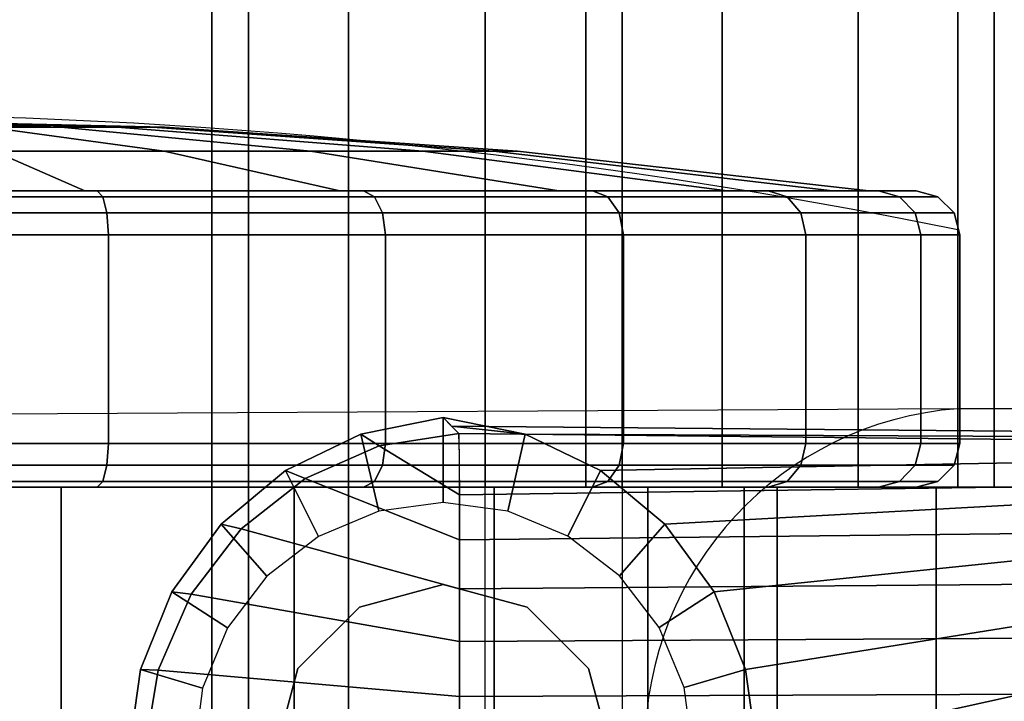
# Model space of a CAD drawing. Units: millimetres. Extents: x 365 to 53433, y 56 to 81661.
# Drawn here: x 430 to 465, y 81 to 105 of the extents above; entities that cross this region are included whole.
import ezdxf

# ---------------------------------------------------------------- set-up
doc = ezdxf.new("R2010")
doc.units = ezdxf.units.MM
doc.header["$LTSCALE"] = 200
for name, color, linetype in [('72_HOEM_INSERT', 7, 'Continuous'), ('72_HOEM_PL_D2_ANY', 7, 'Continuous'), ('72_HOEM_PL_D2_STORAGE', 8, 'Continuous'), ('72_HOEM_PL_D3_CART_LEG_CASTER', 7, 'Continuous'), ('72_HOEM_PL_D3_CART_LEG_GLIDE', 7, 'Continuous'), ('72_HOEM_PL_D3_TABLE-LEGSTER-TRIM', 7, 'Continuous')]:
    doc.layers.add(name, color=color, linetype=linetype)

# ---------------------------------------------------------------- blocks, each defined once
blk = doc.blocks.new('72HOEM_PL_D3_GABG_1935_LJSNNC4_CASTERWHEEL')
mesh = blk.add_polymesh((9, 9))
for k, corner in enumerate([(-0.2520749963760522, 0.525518068313545, 0.02315765261649887), (-0.2428929018020654, 0.525518068313545, 0.02315765261649887), (-0.2428929018020654, 0.5297062816619302, 0.02073957256078542), (-0.2426887233734192, 0.5303662220000831, 0.02035857292413537), (-0.2421309085846133, 0.5308492835998209, 0.02007966098785228), (-0.2413689153671612, 0.5310261138915564, 0.01997757177352734), (-0.2341045089721661, 0.5310261138915564, 0.01997757177352734), (-0.233342515754714, 0.5308492835998209, 0.02007966098785228), (-0.2327846767425399, 0.5303662220000831, 0.02035857292413537), (-0.2520749963760522, 0.5201712532042961, 0.01618957775831084), (-0.2428929018020654, 0.5201712532042961, 0.01618957775831084), (-0.2428929018020654, 0.5235909572600974, 0.01276989641189466), (-0.2426887233734192, 0.5241297809600383, 0.01223108103871241), (-0.2421309085846133, 0.52452418518061, 0.01183664048313993), (-0.2413689153671612, 0.524668556213328, 0.01169226566553015), (-0.2341045089721661, 0.524668556213328, 0.01169226566553015), (-0.233342515754714, 0.52452418518061, 0.01183664048313993), (-0.2327846767425399, 0.5241297809600383, 0.01223108103871241), (-0.2520749963760522, 0.513203170776336, 0.01084278611540701), (-0.2428929018020654, 0.513203170776336, 0.01084278611540701), (-0.2428929018020654, 0.5156212886809897, 0.006654548543691064), (-0.2426887233734192, 0.51600227317806, 0.005994637349247419), (-0.2421309085846133, 0.516281180572463, 0.005511548876761918), (-0.2413689153671612, 0.5163832576751304, 0.005334726154803773), (-0.2341045089721661, 0.5163832576751304, 0.005334726154803773), (-0.233342515754714, 0.516281180572463, 0.005511548876761918), (-0.2327846767425399, 0.51600227317806, 0.005994637349247419), (-0.2520749963760522, 0.5050886951446216, 0.007481652551888778), (-0.2428929018020654, 0.5050886951446216, 0.007481652551888778), (-0.2428929018020654, 0.5063404113768968, 0.002810280521213768), (-0.2426887233734192, 0.5065375892638713, 0.002074245059490026), (-0.2421309085846133, 0.5066819602965893, 0.001535429686307775), (-0.2413689153671612, 0.5067348155974969, 0.001338209597766285), (-0.2341045089721661, 0.5067348155974969, 0.001338209597766285), (-0.233342515754714, 0.5066819602965893, 0.001535429686307775), (-0.2327846767425399, 0.5065375892638713, 0.002074245059490026), (-0.2520749963760522, 0.4963807479857962, 0.006335232475399428), (-0.2428929018020654, 0.4963807479857962, 0.006335232475399428), (-0.2428929018020654, 0.4963807479857962, 0.001499072269350162), (-0.2426887233734192, 0.4963807479857962, 0.0007370722863822544), (-0.2421309085846133, 0.4963807479857962, 0.0001792495847679521), (-0.2413689153671612, 0.4963807479857962, 6.869498847663047e-08), (-0.2341045089721661, 0.4963807479857962, 6.869498847663047e-08), (-0.233342515754714, 0.4963807479857962, 0.0001792495847679521), (-0.2327846767425399, 0.4963807479857962, 0.0007370722863822544), (-0.2520749963760522, 0.4876728492736504, 0.007481652551888778), (-0.2428929018020654, 0.4876728492736504, 0.007481652551888778), (-0.2428929018020654, 0.4864211330413468, 0.002810280521213768), (-0.2426887233734192, 0.4862239551543723, 0.002074245059490026), (-0.2421309085846133, 0.4860795841216543, 0.001535429686307775), (-0.2413689153671612, 0.4860267288207467, 0.001338209597766285), (-0.2341045089721661, 0.4860267288207467, 0.001338209597766285), (-0.233342515754714, 0.4860795841216543, 0.001535429686307775), (-0.2327846767425399, 0.4862239551543723, 0.002074245059490026), (-0.2520749963760522, 0.479558373641936, 0.01084278611540701), (-0.2428929018020654, 0.479558373641936, 0.01084278611540701), (-0.2428929018020654, 0.4771402557372539, 0.006654548543691064), (-0.2426887233734192, 0.4767592712401836, 0.005994637349247419), (-0.2421309085846133, 0.4764803638457806, 0.005511548876761918), (-0.2413689153671612, 0.4763782867431132, 0.005334726154803773), (-0.2341045089721661, 0.4763782867431132, 0.005334726154803773), (-0.233342515754714, 0.4764803638457806, 0.005511548876761918), (-0.2327846767425399, 0.4767592712401836, 0.005994637349247419), (-0.2520749963760522, 0.4725902912139475, 0.01618957775831084), (-0.2428929018020654, 0.4725902912139475, 0.01618957775831084), (-0.2428929018020654, 0.4691705871581746, 0.01276989641189466), (-0.2426887233734192, 0.4686317634582053, 0.01223108103871241), (-0.2421309085846133, 0.4682373592376337, 0.01183664048313993), (-0.2413689153671612, 0.4680929882049156, 0.01169226566553015), (-0.2341045089721661, 0.4680929882049156, 0.01169226566553015), (-0.233342515754714, 0.4682373592376337, 0.01183664048313993), (-0.2327846767425399, 0.4686317634582053, 0.01223108103871241), (-0.2520749963760522, 0.4672434761046986, 0.02315765261649887), (-0.2428929018020654, 0.4672434761046986, 0.02315765261649887), (-0.2428929018020654, 0.4630552627563134, 0.02073957256078542), (-0.2426887233734192, 0.4623953224181605, 0.02035857292413537), (-0.2421309085846133, 0.4619122608184512, 0.02007966098785228), (-0.2413689153671612, 0.4617354305266872, 0.01997757177352734), (-0.2341045089721661, 0.4617354305266872, 0.01997757177352734), (-0.233342515754714, 0.4619122608184512, 0.02007966098785228), (-0.2327846767425399, 0.4623953224181605, 0.02035857292413537)]):
    mesh.set_mesh_vertex(divmod(k, 9), corner)
mesh = blk.add_polymesh((9, 6))
for k, corner in enumerate([(-0.2327846767425399, 0.5303662220000831, 0.02035857292413537), (-0.2325804983138937, 0.5297062816619302, 0.02073957256078542), (-0.2325804983138937, 0.5282764755248479, 0.0215650717735272), (-0.2311915084839029, 0.5176808528899812, 0.02768245213031531), (-0.2303569664001657, 0.5070417251586434, 0.03382497024535843), (-0.2300786161422934, 0.4963807479857962, 0.03998007237910881), (-0.2327846767425399, 0.5241297809600383, 0.01223108103871241), (-0.2325804983138937, 0.5235909572600974, 0.01276989641189466), (-0.2325804983138937, 0.5224235382079598, 0.01393732908964038), (-0.2311915084839029, 0.5137722251891716, 0.02258861031532094), (-0.2303569664001657, 0.5050854007720602, 0.03127544381618232), (-0.2300786161422934, 0.4963807479857962, 0.03998007237910881), (-0.2327846767425399, 0.51600227317806, 0.005994637349247419), (-0.2325804983138937, 0.5156212886809897, 0.006654548543691064), (-0.2325804983138937, 0.514795757675131, 0.008084356951712869), (-0.2311915084839029, 0.5086783985137515, 0.01867996747493584), (-0.2303569664001657, 0.5025358955382728, 0.02931912245750175), (-0.2300786161422934, 0.4963807479857962, 0.03998007237910881), (-0.2327846767425399, 0.5065375892638713, 0.002074245059490026), (-0.2325804983138937, 0.5063404113768968, 0.002810280521213768), (-0.2325804983138937, 0.5059130634307394, 0.004405024242400745), (-0.2311915084839029, 0.5027464931487486, 0.01622289240360121), (-0.2303569664001657, 0.4995668907165225, 0.02808932833671329), (-0.2300786161422934, 0.4963807479857962, 0.03998007237910881), (-0.2327846767425399, 0.4963807479857962, 0.0007370722863822544), (-0.2325804983138937, 0.4963807479857962, 0.001499072269350162), (-0.2325804983138937, 0.4963807479857962, 0.003150072303414075), (-0.2311915084839029, 0.4963807479857962, 0.01538483036756384), (-0.2303569664001657, 0.4963807479857962, 0.02766986811160804), (-0.2300786161422934, 0.4963807479857962, 0.03998007237910881), (-0.2327846767425399, 0.4862239551543723, 0.002074245059490026), (-0.2325804983138937, 0.4864211330413468, 0.002810280521213768), (-0.2325804983138937, 0.4868484809875042, 0.004405024242400745), (-0.2311915084839029, 0.490015051269495, 0.01622289240360121), (-0.2303569664001657, 0.4931946537017495, 0.02808932833671329), (-0.2300786161422934, 0.4963807479857962, 0.03998007237910881), (-0.2327846767425399, 0.4767592712401836, 0.005994637349247419), (-0.2325804983138937, 0.4771402557372539, 0.006654548543691064), (-0.2325804983138937, 0.4779657867431126, 0.008084356951712869), (-0.2311915084839029, 0.4840831459044921, 0.01867996747493584), (-0.2303569664001657, 0.4902256488799708, 0.02931912245750175), (-0.2300786161422934, 0.4963807479857962, 0.03998007237910881), (-0.2327846767425399, 0.4686317634582053, 0.01223108103871241), (-0.2325804983138937, 0.4691705871581746, 0.01276989641189466), (-0.2325804983138937, 0.4703380062102838, 0.01393732908964038), (-0.2311915084839029, 0.478989319229072, 0.02258861031532094), (-0.2303569664001657, 0.4876761436462118, 0.03127544381618232), (-0.2300786161422934, 0.4963807479857962, 0.03998007237910881), (-0.2327846767425399, 0.4623953224181605, 0.02035857292413537), (-0.2325804983138937, 0.4630552627563134, 0.02073957256078542), (-0.2325804983138937, 0.4644850688933957, 0.0215650717735272), (-0.2311915084839029, 0.4750806915282908, 0.02768245213031531), (-0.2303569664001657, 0.4857198192596002, 0.03382497024535843), (-0.2300786161422934, 0.4963807479857962, 0.03998007237910881)]):
    mesh.set_mesh_vertex(divmod(k, 6), corner)
mesh = blk.add_polymesh((8, 6))
for k, corner in enumerate([(-0.2327846767425399, 0.4623953224181605, 0.02035857292413537), (-0.2325804983138937, 0.4630552627563134, 0.02073957256078542), (-0.2325804983138937, 0.4644850688933957, 0.0215650717735272), (-0.2311915084839029, 0.4750806915282908, 0.02768245213031531), (-0.2303569664001657, 0.4857198192596002, 0.03382497024535843), (-0.2300786161422934, 0.4963807479857962, 0.03998007237910881), (-0.2327846767425399, 0.4584749221801303, 0.02982323715686542), (-0.2325804983138937, 0.4592109722136968, 0.03002045743465166), (-0.2325804983138937, 0.4608057392119917, 0.03044776601791121), (-0.2311915084839029, 0.4726235740661195, 0.03361435446738908), (-0.2303569664001657, 0.4844900493621367, 0.03679395689963979), (-0.2300786161422934, 0.4963807479857962, 0.03998007237910881), (-0.2327846767425399, 0.4571377944945993, 0.03998007237910881), (-0.2325804983138937, 0.4578997634887401, 0.03998007237910881), (-0.2325804983138937, 0.4595507770538063, 0.03998007237910881), (-0.2311915084839029, 0.4717855438231879, 0.03998007237910881), (-0.2303569664001657, 0.4840705497741169, 0.03998007237910881), (-0.2300786161422934, 0.4963807479857962, 0.03998007237910881), (-0.2327846767425399, 0.4584749221801303, 0.05013690760135221), (-0.2325804983138937, 0.4592109722136968, 0.04993968732356597), (-0.2325804983138937, 0.4608057392119917, 0.04951237874030642), (-0.2311915084839029, 0.4726235740661195, 0.04634579029082855), (-0.2303569664001657, 0.4844900493621367, 0.04316618785857784), (-0.2300786161422934, 0.4963807479857962, 0.03998007237910881), (-0.2327846767425399, 0.4623953224181605, 0.05960157032012428), (-0.2325804983138937, 0.4630552627563134, 0.05922057371139018), (-0.2325804983138937, 0.4644850688933957, 0.05839507298469043), (-0.2311915084839029, 0.4750806915282908, 0.05227769565581827), (-0.2303569664001657, 0.4857198192596002, 0.0461351745128592), (-0.2300786161422934, 0.4963807479857962, 0.03998007237910881), (-0.2327846767425399, 0.4686317634582053, 0.06772906599044218), (-0.2325804983138937, 0.4691705871581746, 0.06719024834632298), (-0.2325804983138937, 0.4703380062102838, 0.06602281718253523), (-0.2311915084839029, 0.478989319229072, 0.05737153444289669), (-0.2303569664001657, 0.4876761436462118, 0.04868470094203532), (-0.2300786161422934, 0.4963807479857962, 0.03998007237910881), (-0.2327846767425399, 0.4767592712401836, 0.07396550703048071), (-0.2325804983138937, 0.4771402557372539, 0.07330559697150556), (-0.2325804983138937, 0.4779657867431126, 0.07187579083442071), (-0.2311915084839029, 0.4840831459044921, 0.06128017425536584), (-0.2303569664001657, 0.4902256488799708, 0.05064102230071587), (-0.2300786161422934, 0.4963807479857962, 0.03998007237910881), (-0.2327846767425399, 0.4862239551543723, 0.07788590121268558), (-0.2325804983138937, 0.4864211330413468, 0.07714986329078012), (-0.2325804983138937, 0.4868484809875042, 0.07555512051581688), (-0.2311915084839029, 0.490015051269495, 0.06373724932670047), (-0.2303569664001657, 0.4931946537017495, 0.05187081642150434), (-0.2300786161422934, 0.4963807479857962, 0.03998007237910881)]):
    mesh.set_mesh_vertex(divmod(k, 6), corner)
mesh = blk.add_polymesh((8, 9))
for k, corner in enumerate([(-0.2520749963760522, 0.4672434761046986, 0.02315765261649887), (-0.2428929018020654, 0.4672434761046986, 0.02315765261649887), (-0.2428929018020654, 0.4630552627563134, 0.02073957256078542), (-0.2426887233734192, 0.4623953224181605, 0.02035857292413537), (-0.2421309085846133, 0.4619122608184512, 0.02007966098785228), (-0.2413689153671612, 0.4617354305266872, 0.01997757177352734), (-0.2341045089721661, 0.4617354305266872, 0.01997757177352734), (-0.233342515754714, 0.4619122608184512, 0.02007966098785228), (-0.2327846767425399, 0.4623953224181605, 0.02035857292413537), (-0.2520749963760522, 0.4638823440551221, 0.03127214641570777), (-0.2428929018020654, 0.4638823440551221, 0.03127214641570777), (-0.2428929018020654, 0.4592109722136968, 0.03002045743465166), (-0.2426887233734192, 0.4584749221801303, 0.02982323715686542), (-0.2421309085846133, 0.4579361469268406, 0.02967886006831868), (-0.2413689153671612, 0.457738920593215, 0.02962601687907919), (-0.2341045089721661, 0.457738920593215, 0.02962601687907919), (-0.233342515754714, 0.4579361469268406, 0.02967886006831868), (-0.2327846767425399, 0.4584749221801303, 0.02982323715686542), (-0.2520749963760522, 0.4627359508513962, 0.03998007237910881), (-0.2428929018020654, 0.4627359508513962, 0.03998007237910881), (-0.2428929018020654, 0.4578997634887401, 0.03998007237910881), (-0.2426887233734192, 0.4571377944945993, 0.03998007237910881), (-0.2421309085846133, 0.4565799312591139, 0.03998007237910881), (-0.2413689153671612, 0.4563757770538075, 0.03998007237910881), (-0.2341045089721661, 0.4563757770538075, 0.03998007237910881), (-0.233342515754714, 0.4565799312591139, 0.03998007237910881), (-0.2327846767425399, 0.4571377944945993, 0.03998007237910881), (-0.2520749963760522, 0.4638823440551221, 0.04868799834250986), (-0.2428929018020654, 0.4638823440551221, 0.04868799834250986), (-0.2428929018020654, 0.4592109722136968, 0.04993968732356597), (-0.2426887233734192, 0.4584749221801303, 0.05013690760135221), (-0.2421309085846133, 0.4579361469268406, 0.05028128468989895), (-0.2413689153671612, 0.457738920593215, 0.05033412787913844), (-0.2341045089721661, 0.457738920593215, 0.05033412787913844), (-0.233342515754714, 0.4579361469268406, 0.05028128468989895), (-0.2327846767425399, 0.4584749221801303, 0.05013690760135221), (-0.2520749963760522, 0.4672434761046986, 0.05680249214171876), (-0.2428929018020654, 0.4672434761046986, 0.05680249214171876), (-0.2428929018020654, 0.4630552627563134, 0.05922057371139018), (-0.2426887233734192, 0.4623953224181605, 0.05960157032012428), (-0.2421309085846133, 0.4619122608184512, 0.05988048377036535), (-0.2413689153671612, 0.4617354305266872, 0.05998257298469029), (-0.2341045089721661, 0.4617354305266872, 0.05998257298469029), (-0.233342515754714, 0.4619122608184512, 0.05988048377036535), (-0.2327846767425399, 0.4623953224181605, 0.05960157032012428), (-0.2520749963760522, 0.4725902912139475, 0.06377056851386477), (-0.2428929018020654, 0.4725902912139475, 0.06377056851386477), (-0.2428929018020654, 0.4691705871581746, 0.06719024834632298), (-0.2426887233734192, 0.4686317634582053, 0.06772906599044218), (-0.2421309085846133, 0.4682373592376337, 0.06812350654601466), (-0.2413689153671612, 0.4680929882049156, 0.0682678775787295), (-0.2341045089721661, 0.4680929882049156, 0.0682678775787295), (-0.233342515754714, 0.4682373592376337, 0.06812350654601466), (-0.2327846767425399, 0.4686317634582053, 0.06772906599044218), (-0.2520749963760522, 0.479558373641936, 0.06911735939978961), (-0.2428929018020654, 0.479558373641936, 0.06911735939978961), (-0.2428929018020654, 0.4771402557372539, 0.07330559697150556), (-0.2426887233734192, 0.4767592712401836, 0.07396550703048071), (-0.2421309085846133, 0.4764803638457806, 0.07444859285353975), (-0.2413689153671612, 0.4763782867431132, 0.07462541708945589), (-0.2341045089721661, 0.4763782867431132, 0.07462541708945589), (-0.233342515754714, 0.4764803638457806, 0.07444859285353975), (-0.2327846767425399, 0.4767592712401836, 0.07396550703048071), (-0.2520749963760522, 0.4876728492736504, 0.07247849144934987), (-0.2428929018020654, 0.4876728492736504, 0.07247849144934987), (-0.2428929018020654, 0.4864211330413468, 0.07714986329078012), (-0.2426887233734192, 0.4862239551543723, 0.07788590121268558), (-0.2421309085846133, 0.4860795841216543, 0.07842471280097288), (-0.2413689153671612, 0.4860267288207467, 0.07862193307875913), (-0.2341045089721661, 0.4860267288207467, 0.07862193307875913), (-0.233342515754714, 0.4860795841216543, 0.07842471280097288), (-0.2327846767425399, 0.4862239551543723, 0.07788590121268558)]):
    mesh.set_mesh_vertex(divmod(k, 9), corner)
blk = doc.blocks.new('72HOEM_PL_D3_GABG_1935_LJSNNG6_CARTLEG_HH')
mesh = blk.add_polymesh((2, 13))
for k, corner in enumerate([(-0.2462838043213083, 0.4743676052093235, 0.05725159869193539), (-0.2470664842605856, 0.4772885993957061, 0.05725159869193539), (-0.2492047985077193, 0.4794269378661795, 0.05725159869193539), (-0.2521258169174416, 0.4802095935821171, 0.05725159869193539), (-0.2550468111038526, 0.4794269378661795, 0.05725159869193539), (-0.2571851253509294, 0.4772885993957061, 0.05725159869193539), (-0.2579678052902636, 0.4743676052093235, 0.05725159869193539), (-0.2571851253509294, 0.4714466110229125, 0.05725159869193539), (-0.2550468111038526, 0.4693082725524391, 0.05725159869193539), (-0.2521258169174416, 0.4685256168365015, 0.05725159869193539), (-0.2492047985077193, 0.4693082725524391, 0.05725159869193539), (-0.2470664842605856, 0.4714466110229125, 0.05725159869193539), (-0.2462838043213083, 0.4743676052093235, 0.05725159869193539), (-0.2462838043213083, 0.4743676052093235, 0.08265159869193321), (-0.2470664842605856, 0.4772885993957061, 0.08265159869193321), (-0.2492047985077193, 0.4794269378661795, 0.08265159869193321), (-0.2521258169174416, 0.4802095935821171, 0.08265159869193321), (-0.2550468111038526, 0.4794269378661795, 0.08265159869193321), (-0.2571851253509294, 0.4772885993957061, 0.08265159869193321), (-0.2579678052902636, 0.4743676052093235, 0.08265159869193321), (-0.2571851253509294, 0.4714466110229125, 0.08265159869193321), (-0.2550468111038526, 0.4693082725524391, 0.08265159869193321), (-0.2521258169174416, 0.4685256168365015, 0.08265159869193321), (-0.2492047985077193, 0.4693082725524391, 0.08265159869193321), (-0.2470664842605856, 0.4714466110229125, 0.08265159869193321), (-0.2462838043213083, 0.4743676052093235, 0.08265159869193321)]):
    mesh.set_mesh_vertex(divmod(k, 13), corner)
blk = doc.blocks.new('72HOEM_PL_D3_GABG_1935_LJSNNG6_LEG')
for points, invisible_edges in [([(-0.2428874999999948, 0.4811525108337094, 0.9096374999999219), (-0.2428874999999948, 0.4776660957336105, 0.9131239151000193), (-0.2428874999999948, 0.4159243701934372, 0.8823486618041235), (-0.2428874999999948, 0.4824285957336087, 0.9048749999999224)], 6), ([(-0.2428874999999948, 0.4811525108337094, 0.9001124999999228), (-0.2428874999999948, 0.4824285957336087, 0.9048749999999224), (-0.2428874999999948, 0.4159243701934372, 0.8823486618041235), (-0.2428874999999948, 0.4776660957336105, 0.8966260848998254)], 6), ([(-0.2428874999999948, 0.4729035957336123, 0.9143999999999215), (-0.2428874999999948, 0.4681410957336141, 0.9131239151000193), (-0.2428874999999948, 0.4159243701934372, 0.8823486618041235), (-0.2428874999999948, 0.4776660957336105, 0.9131239151000193)], 4), ([(-0.2428874999999948, 0.4571999515532923, 0.8848023880004124), (-0.2428874999999948, 0.4776660957336105, 0.8966260848998254), (-0.2428874999999948, 0.4159243701934372, 0.8823486618041235)], 10), ([(-0.2428874999999948, 0.4150176910399921, 0.8817137199401098), (-0.2428874999999948, 0.4544798656463342, 0.8828977561949926), (-0.2428874999999948, 0.4571999515532923, 0.8848023880004124), (-0.2428874999999948, 0.4159243701934372, 0.8823486618041235)], 5)]:
    blk.add_3dface(points, dxfattribs=dict(invisible_edges=invisible_edges))
for points in [[(-0.2413000000000238, 0.4143375484466105, 0.1302765805244334), (-0.2410457519531519, 0.4715180213927681, 0.09789160232543105), (-0.2407639135360569, 0.47407847557065, 0.09787982978819962), (-0.2413000000000238, 0.4143375484466105, 0.1302765805244334)], [(-0.2407639135360569, 0.47407847557065, 0.09787982978819962), (-0.241023078918488, 0.4738223381042133, 0.1109869028091335), (-0.2413000000000238, 0.4476749515532958, 0.1322171718597299), (-0.2413000000000238, 0.4143375484466105, 0.1302765805244334)], [(-0.2413000000000238, 0.4143375484466105, 0.1302765805244334), (-0.2423084897994841, 0.4688887245177682, 0.09789160232543105), (-0.2410457519531519, 0.4715180213927681, 0.09789160232543105)], [(-0.2441746549606592, 0.4666470008849615, 0.09789160232543105), (-0.2423084897994841, 0.4688887245177682, 0.09789160232543105), (-0.2413000000000238, 0.4143375484466105, 0.1302765805244334), (-0.2423084897994841, 0.4688887245177682, 0.09789160232543105)], [(-0.2441746549606592, 0.4666470008849615, 0.09789160232543105), (-0.2423084897994841, 0.4688887245177682, 0.09789160232543105), (-0.2413000000000238, 0.4143375484466105, 0.1302765805244334)], [(-0.2413000000000238, 0.4143375484466105, 0.1302765805244334), (-0.246531439399746, 0.4649284526824431, 0.09789160232543105), (-0.2441746549606592, 0.4666470008849615, 0.09789160232543105)], [(-0.2492363372803084, 0.463836949539143, 0.09789160232543105), (-0.246531439399746, 0.4649284526824431, 0.09789160232543105), (-0.2413000000000238, 0.4143375484466105, 0.1302765805244334)], [(-0.2413000000000238, 0.4143375484466105, 0.1302765805244334), (-0.2521258169174416, 0.463438524246186, 0.09789160232543105), (-0.2492363372803084, 0.463836949539143, 0.09789160232543105)], [(-0.2521258169174416, 0.463438524246186, 0.09789160232543105), (-0.2413000000000238, 0.4143375484466105, 0.1302765805244334), (-0.263523861503586, 0.4143375484466105, 0.1302765805244334), (-0.2521258169174416, 0.463438524246186, 0.09789160232543105)]]:
    blk.add_3dface(points)
mesh = blk.add_polymesh((2, 25))
for k, corner in enumerate([(-0.2410457519531519, 0.4715180213927681, 0.08265159869193321), (-0.2423084897994841, 0.4688887245177682, 0.08265159869193321), (-0.2441746549606592, 0.4666470008849615, 0.08265159869193321), (-0.246531439399746, 0.4649284526824431, 0.08265159869193321), (-0.2492363372803084, 0.463836949539143, 0.08265159869193321), (-0.2521258169174416, 0.463438524246186, 0.08265159869193321), (-0.2550152723312635, 0.463836949539143, 0.08265159869193321), (-0.2577201702117691, 0.4649284526824431, 0.08265159869193321), (-0.2600769546509127, 0.4666470008849615, 0.08265159869193321), (-0.261943119812031, 0.4688887245177682, 0.08265159869193321), (-0.2632058576583631, 0.4715180213927681, 0.08265159869193321), (-0.2637888162612967, 0.4743759864806805, 0.08265159869193321), (-0.2632058576583631, 0.4772339515685644, 0.08265159869193321), (-0.261943119812031, 0.4798632968902155, 0.08265159869193321), (-0.2600769546509127, 0.482104972076371, 0.08265159869193321), (-0.2577201702117691, 0.4838235202788894, 0.08265159869193321), (-0.2550152723312635, 0.4849150234221895, 0.08265159869193321), (-0.2521258169174416, 0.485313497161826, 0.08265159869193321), (-0.2492363372803084, 0.4849150234221895, 0.08265159869193321), (-0.246531439399746, 0.4838235202788894, 0.08265159869193321), (-0.2441746549606592, 0.482104972076371, 0.08265159869193321), (-0.2423084897994841, 0.4798632968902155, 0.08265159869193321), (-0.2410457519531519, 0.4772339515685644, 0.08265159869193321), (-0.2404627933502184, 0.4743759864806805, 0.08265159869193321), (-0.2410457519531519, 0.4715180213927681, 0.08265159869193321), (-0.2437254333495957, 0.4721194381713474, 0.08265159869193321), (-0.2445947359085494, 0.4700244110107121, 0.08265159869193321), (-0.2459760953903469, 0.4682256835937153, 0.08265159869193321), (-0.2477754041672142, 0.4668455352782814, 0.08265159869193321), (-0.2498702133178767, 0.4659777587890233, 0.08265159869193321), (-0.2521173871994051, 0.46567738952632, 0.08265159869193321), (-0.2543656995773063, 0.4659712669372027, 0.08265159869193321), (-0.256462713050837, 0.4668352161407086, 0.08265159869193321), (-0.2582649286269998, 0.4682124576568185, 0.08265159869193321), (-0.259648298645061, 0.4700099254607721, 0.08265159869193321), (-0.2605196601867874, 0.4721037414550437, 0.08265159869193321), (-0.2608220157623009, 0.4743511333465165, 0.08265159869193321), (-0.2605261762619193, 0.4765996879577301, 0.08265159869193321), (-0.2596568737030225, 0.4786947151183654, 0.08265159869193321), (-0.2582755142211681, 0.4804934425353622, 0.08265159869193321), (-0.2564762054443577, 0.4818735908507961, 0.08265159869193321), (-0.2543814205170065, 0.4827413673400542, 0.08265159869193321), (-0.2521337137222304, 0.4830378124236745, 0.08265159869193321), (-0.2498859100342088, 0.4827478107451952, 0.08265159869193321), (-0.247788896560678, 0.4818838615417178, 0.08265159869193321), (-0.2459867052078266, 0.4805066200255794, 0.08265159869193321), (-0.2446033109665109, 0.4787091522216258, 0.08265159869193321), (-0.2437319494247276, 0.4766153362273826, 0.08265159869193321), (-0.2434295211792232, 0.4743682350158167, 0.08265159869193321), (-0.2437254333495957, 0.4721194381713474, 0.08265159869193321)]):
    mesh.set_mesh_vertex(divmod(k, 25), corner)
mesh = blk.add_polymesh((2, 7))
for k, corner in enumerate([(-0.2521258169174416, 0.4847769989013386, 0.1080516168594268), (-0.249266349983202, 0.4842977161407021, 0.1081800368308928), (-0.2466181831359791, 0.4831507900237568, 0.108487346076956), (-0.2443455020904821, 0.481407437133754, 0.1089544929504301), (-0.2425892866134518, 0.4791756450652542, 0.1095524942397977), (-0.2414584447860761, 0.4765939228057334, 0.1102442640304471), (-0.241023078918488, 0.4738223381042133, 0.1109869028091335), (-0.2521258169174416, 0.485313497161826, 0.08265159869193321), (-0.2492363372803084, 0.4849150234221895, 0.08265159869193321), (-0.246531439399746, 0.4838235202788894, 0.08265159869193321), (-0.2441746549606592, 0.482104972076371, 0.08265159869193321), (-0.2423084897994841, 0.4798632968902155, 0.08265159869193321), (-0.2410457519531519, 0.4772339515685644, 0.08265159869193321), (-0.2404627933502184, 0.4743759864806805, 0.08265159869193321)]):
    mesh.set_mesh_vertex(divmod(k, 7), corner)
mesh = blk.add_polymesh((2, 7))
for k, corner in enumerate([(-0.241023078918488, 0.4738223381042133, 0.1109869028091335), (-0.2414584447860761, 0.4765939228057334, 0.1102442640304471), (-0.2425892866134518, 0.4791756450652542, 0.1095524942397977), (-0.2443455020904821, 0.481407437133754, 0.1089544929504301), (-0.2466181831359791, 0.4831507900237568, 0.108487346076956), (-0.249266349983202, 0.4842977161407021, 0.1081800368308928), (-0.2521258169174416, 0.4847769989013386, 0.1080516168594268), (-0.2417847814559764, 0.4738013607024811, 0.1117488960266017), (-0.243159794425992, 0.4738013607024811, 0.1131400780677698), (-0.2447200431823831, 0.4738013607024811, 0.1143197662353418), (-0.2464333106994445, 0.4738013607024811, 0.1152635676383873), (-0.2482641824722123, 0.4738013607024811, 0.1159519946098228), (-0.2501748458862494, 0.4738013607024811, 0.1163708280563255), (-0.2521258169174416, 0.4738013607024811, 0.1165113960266013)]):
    mesh.set_mesh_vertex(divmod(k, 7), corner)
mesh = blk.add_polymesh((2, 15))
for k, corner in enumerate([(-0.2428874999999948, 0.4776660957336105, 0.8966260848998254), (-0.2428874999999948, 0.4811525108337094, 0.9001124999999228), (-0.2428874999999948, 0.4824285957336087, 0.9048749999999224), (-0.2428874999999948, 0.4811525108337094, 0.9096374999999219), (-0.2428874999999948, 0.4776660957336105, 0.9131239151000193), (-0.2428874999999948, 0.4729035957336123, 0.9143999999999215), (-0.2428874999999948, 0.4681410957336141, 0.9131239151000193), (-0.2428874999999948, 0.4599182449340447, 0.9082462089537795), (-0.2428874999999948, 0.456446945190379, 0.9047754905699908), (-0.2428874999999948, 0.4551761894225592, 0.9000340164183798), (-0.2428874999999948, 0.4564464607238392, 0.8952924453734584), (-0.2428874999999948, 0.459917372894239, 0.8918213394164274), (-0.2428874999999948, 0.4646588470458539, 0.8905507774352264), (-0.2428874999999948, 0.46940036964412, 0.8918211456298063), (-0.2428874999999948, 0.4776660957336105, 0.8966260848998254), (0.242887499999938, 0.4776493331908682, 0.896583645629806), (0.242887499999938, 0.4811809005736905, 0.9000633750914756), (0.242887499999938, 0.4824852783202687, 0.9048466102599322), (0.242887499999938, 0.4812091934203693, 0.9096374999999219), (0.242887499999938, 0.4776982643126928, 0.9131380615233592), (0.242887499999938, 0.4729036926269146, 0.9143999999999215), (0.242887499999938, 0.4681243331908718, 0.9130814758299999), (0.242887499999938, 0.4599182933806958, 0.9082462089537795), (0.242887499999938, 0.4564470420837097, 0.9047753936766803), (0.242887499999938, 0.4551762863158899, 0.9000340164183798), (0.242887499999938, 0.4564465091704903, 0.8952924453734584), (0.242887499999938, 0.4599174213408901, 0.8918212425231169), (0.242887499999938, 0.4646589439391562, 0.8905506805419158), (0.242887499999938, 0.4694004665374223, 0.8918211456298063), (0.242887499999938, 0.4776493331908682, 0.896583645629806)]):
    mesh.set_mesh_vertex(divmod(k, 15), corner)
mesh = blk.add_polymesh((2, 25), dxfattribs=dict(n_close=True))
for k, corner in enumerate([(-0.2428874999999948, 0.4729035957336123, 0.9143999999999215), (-0.2428874999999948, 0.4776660957336105, 0.9131239151000193), (-0.2428874999999948, 0.4811525108337094, 0.9096374999999219), (-0.2428874999999948, 0.4824285957336087, 0.9048749999999224), (-0.2428874999999948, 0.4811525108337094, 0.9001124999999228), (-0.2428874999999948, 0.4776660957336105, 0.8966260848998254), (-0.2428874999999948, 0.4571999515532923, 0.8848023880004124), (-0.2428874999999948, 0.4544798656463342, 0.8828977561949926), (-0.2428874999999948, 0.4521318016051907, 0.8805496437071999), (-0.2428874999999948, 0.4502271697997742, 0.8778295578002177), (-0.2428874999999948, 0.448823815536457, 0.8748200515746319), (-0.2428874999999948, 0.4479643718719046, 0.8716125923155991), (-0.2428874999999948, 0.4476749515532958, 0.8683045578002185), (-0.2428874999999948, 0.4476749515532958, 0.8601060272216059), (-0.2428874999999948, 0.4460874515532964, 0.858518527221606), (-0.2428874999999948, 0.4143368701934378, 0.858518527221606), (-0.2428874999999948, 0.4127493701934384, 0.8601060272216059), (-0.2428874999999948, 0.4127493701934384, 0.8768493850707256), (-0.2428874999999948, 0.4128458759307421, 0.8779520309447489), (-0.2428874999999948, 0.4131323410033758, 0.879021151733323), (-0.2428874999999948, 0.4136001419066986, 0.8800243850707253), (-0.2428874999999948, 0.4142349868774033, 0.8809310157775124), (-0.2428874999999948, 0.4150176910399921, 0.8817137199401098), (-0.2428874999999948, 0.4159243701934372, 0.8823486618041235), (-0.2428874999999948, 0.4681410957336141, 0.9131239151000193), (-0.2619374999999877, 0.4729035957336123, 0.9143999999999215), (-0.2619374999999877, 0.4776660957336105, 0.9131239151000193), (-0.2619374999999877, 0.4811525108337094, 0.9096374999999219), (-0.2619374999999877, 0.4824285957336087, 0.9048749999999224), (-0.2619374999999877, 0.4811525108337094, 0.9001124999999228), (-0.2619374999999877, 0.4776660957336105, 0.8966260848998254), (-0.2619374999999877, 0.4571999515532923, 0.8848023880004124), (-0.2619374999999877, 0.4544798656463342, 0.8828977561949926), (-0.2619374999999877, 0.4521318016051907, 0.8805496437071999), (-0.2619374999999877, 0.4502271697997742, 0.8778295578002177), (-0.2619374999999877, 0.448823815536457, 0.8748200515746319), (-0.2619374999999877, 0.4479643718719046, 0.8716125923155991), (-0.2619374999999877, 0.4476749515532958, 0.8683045578002185), (-0.2619374999999877, 0.4476749515532958, 0.8601060272216059), (-0.2619374999999877, 0.4460874515532964, 0.858518527221606), (-0.2619374999999877, 0.4143368701934378, 0.858518527221606), (-0.2619374999999877, 0.4127493701934384, 0.8601060272216059), (-0.2619374999999877, 0.4127493701934384, 0.8768493850707256), (-0.2619374999999877, 0.4128458759307421, 0.8779520309447489), (-0.2619374999999877, 0.4131323410033758, 0.879021151733323), (-0.2619374999999877, 0.4136001419066986, 0.8800243850707253), (-0.2619374999999877, 0.4142349868774033, 0.8809310157775124), (-0.2619374999999877, 0.4150176910399921, 0.8817137199401098), (-0.2619374999999877, 0.4159243701934372, 0.8823486618041235), (-0.2619374999999877, 0.4681410957336141, 0.9131239151000193)]):
    mesh.set_mesh_vertex(divmod(k, 25), corner)
mesh = blk.add_polymesh((2, 7))
for k, corner in enumerate([(-0.2407639135360569, 0.47407847557065, 0.09787982978819962), (-0.2410457519531519, 0.4715180213927681, 0.09789160232543105), (-0.2423084897994841, 0.4688887245177682, 0.09789160232543105), (-0.2441746549606592, 0.4666470008849615, 0.09789160232543105), (-0.246531439399746, 0.4649284526824431, 0.09789160232543105), (-0.2492363372803084, 0.463836949539143, 0.09789160232543105), (-0.2521258169174416, 0.463438524246186, 0.09789160232543105), (-0.2404627933502184, 0.4743759864806805, 0.08265159869193321), (-0.2410457519531519, 0.4715180213927681, 0.08265159869193321), (-0.2423084897994841, 0.4688887245177682, 0.08265159869193321), (-0.2441746549606592, 0.4666470008849615, 0.08265159869193321), (-0.246531439399746, 0.4649284526824431, 0.08265159869193321), (-0.2492363372803084, 0.463836949539143, 0.08265159869193321), (-0.2521258169174416, 0.463438524246186, 0.08265159869193321)]):
    mesh.set_mesh_vertex(divmod(k, 7), corner)
mesh = blk.add_polymesh((2, 7))
for k, corner in enumerate([(-0.241023078918488, 0.4738223381042133, 0.1109869028091335), (-0.243159794425992, 0.4738013607024811, 0.1131400780677698), (-0.2447200431823831, 0.4738013607024811, 0.1143197662353418), (-0.2464333106994445, 0.4738013607024811, 0.1152635676383873), (-0.2482641824722123, 0.4738013607024811, 0.1159519946098228), (-0.2501748458862494, 0.4738013607024811, 0.1163708280563255), (-0.2521258169174416, 0.4738013607024811, 0.1165113960266013), (-0.2413000000000238, 0.4476749515532958, 0.1322171718597299), (-0.2427855440139979, 0.4476749515532958, 0.1335749014854317), (-0.2444342321396107, 0.4476749515532958, 0.1347290582656745), (-0.246218401336705, 0.4476749515532958, 0.1356602272033575), (-0.2481080146789623, 0.4476749515532958, 0.1363527721404912), (-0.2500713396072456, 0.4476749515532958, 0.1367950537681462), (-0.2520753839493182, 0.4476749515532958, 0.136979635524738)]):
    mesh.set_mesh_vertex(divmod(k, 7), corner)
blk = doc.blocks.new('72HOEM_PL_D2_GABG_1935_LJSNNC6')
at = {"layer": '72_HOEM_PL_D2_STORAGE'}
for p, q in [((-0.240159347724898, 0.4564430210113244), (-0.240612178611741, 0.5364530113219814)), ((-0.2339340009689295, 0.4564430210113244), (-0.240159347724898, 0.4564430210113244)), ((-0.240159347724898, -0.4572559558867937), (-0.240159347724898, 0.4564430210113244))]:
    blk.add_line(p, q, dxfattribs=at)
for centre, radius, start, end in [((-0.4306840797423774, 0.4964479919433273), 0.2007759594917125, 348.5067817165404, 11.49321646211611), ((-0.251904512596127, 0.4555581912994029), 0.01177843485474485, 4.308267266664696, 175.6917359210589)]:
    blk.add_arc(centre, radius, start, end, dxfattribs=at)
blk = doc.blocks.new('72HOEM_PL21311753366000')
blk.add_blockref('72HOEM_PL_D2_GABG_1935_LJSNNC6', (0, 0))
blk = doc.blocks.new('XCAD037BDEB7D8EA875F54BDAC60D7123C8519')
at = {"layer": '72_HOEM_PL_D2_ANY', "color": 7}
blk.add_blockref('72HOEM_PL21311753366000', (0, 0), dxfattribs=at)
at = {"layer": '72_HOEM_PL_D3_CART_LEG_CASTER', "color": 0}
blk.add_blockref('72HOEM_PL_D3_GABG_1935_LJSNNG6_LEG', (0, 0), dxfattribs=at)
at = {"layer": '72_HOEM_PL_D3_CART_LEG_GLIDE', "color": 0}
blk.add_blockref('72HOEM_PL_D3_GABG_1935_LJSNNG6_CARTLEG_HH', (0, 0), dxfattribs=at)
at = {"layer": '72_HOEM_PL_D3_TABLE-LEGSTER-TRIM', "color": 0}
blk.add_blockref('72HOEM_PL_D3_GABG_1935_LJSNNC4_CASTERWHEEL', (0, 0), dxfattribs=at)
blk = doc.blocks.new('72HOEM_PL21311752778000')
blk.add_blockref('72HOEM_PL_D2_GABG_1935_LJSNNC6', (0, 0))
blk = doc.blocks.new('XCAD01D9D6C196E702CCCDB381CCEB2F55F78F')
at = {"layer": '72_HOEM_PL_D2_ANY', "color": 7}
blk.add_blockref('72HOEM_PL21311752778000', (0, 0), dxfattribs=at)

msp = doc.modelspace()

# ---------------------------------------------------------------- block references
at = {"layer": '72_HOEM_INSERT', "xscale": 1000, "yscale": 1000, "zscale": 1000}
for name, rotation in [('XCAD037BDEB7D8EA875F54BDAC60D7123C8519', 89.99999999999997), ('XCAD01D9D6C196E702CCCDB381CCEB2F55F78F', 89.99999999999999)]:
    msp.add_blockref(name, (919.4327628143219, 331.140919771191), dxfattribs=dict(at, rotation=rotation))

doc.saveas('drawing.dxf')
